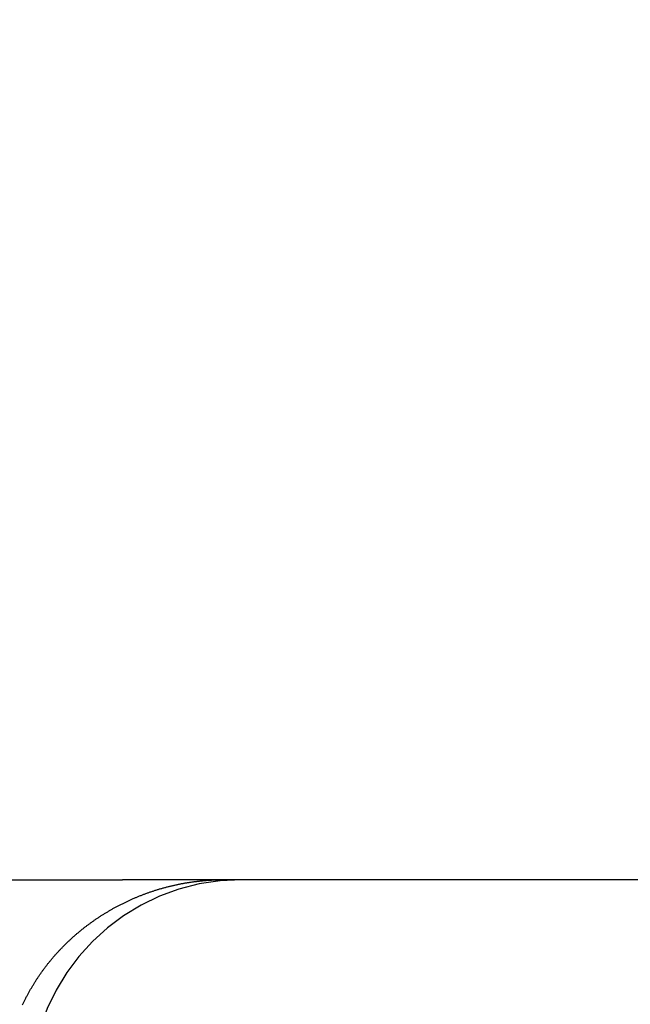
# Model space of a CAD drawing. Extents: x 305 to 1495, y 243 to 1451.
# Drawn here: x 1313 to 1316, y 1398 to 1402 of the extents above; entities that cross this region are included whole.
import ezdxf

# ---------------------------------------------------------------- set-up
doc = ezdxf.new("R2010")
doc.units = 0
doc.header["$LTSCALE"] = 4
doc.linetypes.add('HIDDEN', pattern=[9.525, 6.35, -3.175])
for name, color, linetype in [('AM_3', 2, 'HIDDEN'), ('AM_5', 3, 'CONTINUOUS'), ('OBRYS', 7, 'CONTINUOUS'), ('SKRYTÁ__ISO_', 2, 'HIDDEN'), ('VIDITELNÁ__ISO_', 7, 'CONTINUOUS')]:
    doc.layers.add(name, color=color, linetype=linetype)
doc.styles.get("Standard").update_dxf_attribs({"font": 'simplex.shx', "width": 0.75})
doc.dimstyles.get("Standard").update_dxf_attribs({"dimtxt": 0.18, "dimasz": 0.18, "dimexe": 0.18, "dimexo": 0.0625, "dimgap": 0.09, "dimtad": 0, "dimtih": 1, "dimtoh": 1, "dimzin": 0, "dimcen": 0.09, "dimazin": 3, "dimtfac": 1, "dimtofl": 0, "dimtmove": 0, "dimatfit": 3})

# ---------------------------------------------------------------- blocks, each defined once
blk = doc.blocks.new('A$C4B7440DB')
at = {"layer": 'SKRYTÁ__ISO_'}
blk.add_polyline3d([(17.4065, 25.0641, 0), (17.4098, 25.0626, 0), (17.413, 25.061, 0), (17.4163, 25.0595, 0), (17.4195, 25.0579, 0), (17.4228, 25.0563, 0), (17.426, 25.0547, 0), (17.4292, 25.0531, 0), (17.4324, 25.0515, 0), (17.4356, 25.0499, 0), (17.4388, 25.0482, 0), (17.442, 25.0466, 0), (17.4452, 25.0449, 0), (17.4484, 25.0432, 0), (17.4516, 25.0416, 0), (17.4548, 25.0399, 0), (17.458, 25.0382, 0), (17.4611, 25.0364, 0), (17.4643, 25.0347, 0), (17.4674, 25.033, 0), (17.4706, 25.0312, 0), (17.4737, 25.0295, 0), (17.4768, 25.0277, 0), (17.48, 25.0259, 0), (17.4831, 25.0241, 0), (17.4862, 25.0223, 0), (17.4893, 25.0205, 0), (17.4924, 25.0187, 0), (17.4955, 25.0168, 0), (17.4986, 25.015, 0), (17.5016, 25.0131, 0), (17.5047, 25.0113, 0), (17.5078, 25.0094, 0), (17.5108, 25.0075, 0), (17.5139, 25.0056, 0), (17.5169, 25.0037, 0), (17.5199, 25.0018, 0), (17.523, 24.9998, 0), (17.526, 24.9979, 0), (17.529, 24.9959, 0), (17.532, 24.994, 0), (17.535, 24.992, 0), (17.538, 24.99, 0), (17.5409, 24.988, 0), (17.5439, 24.986, 0), (17.5469, 24.984, 0), (17.5498, 24.982, 0), (17.5528, 24.9799, 0), (17.5557, 24.9779, 0), (17.5586, 24.9758, 0), (17.5616, 24.9738, 0), (17.5645, 24.9717, 0), (17.5674, 24.9696, 0), (17.5703, 24.9675, 0), (17.5732, 24.9654, 0), (17.5761, 24.9633, 0), (17.579, 24.9611, 0), (17.5818, 24.959, 0), (17.5847, 24.9568, 0), (17.5875, 24.9547, 0), (17.5904, 24.9525, 0), (17.5932, 24.9503, 0), (17.5961, 24.9481, 0), (17.5989, 24.9459, 0), (17.6017, 24.9437, 0), (17.6045, 24.9414, 0), (17.6073, 24.9392, 0), (17.6101, 24.9369, 0), (17.6129, 24.9347, 0), (17.6157, 24.9324, 0), (17.6185, 24.9301, 0), (17.6212, 24.9278, 0), (17.624, 24.9255, 0), (17.6268, 24.9232, 0), (17.6295, 24.9209, 0), (17.6322, 24.9185, 0), (17.635, 24.9162, 0), (17.6377, 24.9138, 0), (17.6404, 24.9115, 0), (17.6431, 24.9091, 0), (17.6458, 24.9067, 0), (17.6485, 24.9043, 0), (17.6511, 24.9019, 0), (17.6538, 24.8995, 0), (17.6565, 24.897, 0), (17.6591, 24.8946, 0), (17.6618, 24.8922, 0), (17.6644, 24.8897, 0), (17.667, 24.8872, 0), (17.6696, 24.8848, 0), (17.6722, 24.8823, 0), (17.6748, 24.8798, 0), (17.6774, 24.8773, 0), (17.68, 24.8748, 0), (17.6826, 24.8723, 0), (17.6852, 24.8697, 0), (17.6877, 24.8672, 0), (17.6903, 24.8646, 0), (17.6928, 24.8621, 0), (17.6953, 24.8595, 0), (17.6978, 24.857, 0), (17.7004, 24.8544, 0), (17.7029, 24.8518, 0), (17.7054, 24.8492, 0), (17.7078, 24.8466, 0), (17.7103, 24.844, 0), (17.7128, 24.8413, 0), (17.7152, 24.8387, 0), (17.7177, 24.8361, 0), (17.7201, 24.8334, 0), (17.7225, 24.8308, 0), (17.725, 24.8281, 0), (17.7274, 24.8254, 0), (17.7298, 24.8227, 0), (17.7322, 24.82, 0), (17.7345, 24.8173, 0), (17.7369, 24.8146, 0), (17.7393, 24.8119, 0), (17.7416, 24.8092, 0), (17.744, 24.8065, 0), (17.7463, 24.8037, 0), (17.7486, 24.801, 0), (17.7509, 24.7982, 0), (17.7532, 24.7955, 0), (17.7555, 24.7927, 0), (17.7578, 24.7899, 0), (17.7601, 24.7872, 0), (17.7623, 24.7844, 0), (17.7646, 24.7816, 0), (17.7668, 24.7788, 0), (17.769, 24.776, 0), (17.7713, 24.7731, 0), (17.7735, 24.7703, 0), (17.7757, 24.7675, 0), (17.7779, 24.7647, 0), (17.78, 24.7618, 0), (17.7822, 24.759, 0), (17.7844, 24.7561, 0), (17.7865, 24.7532, 0), (17.7886, 24.7504, 0), (17.7908, 24.7475, 0), (17.7929, 24.7446, 0), (17.795, 24.7417, 0), (17.7971, 24.7388, 0), (17.7992, 24.7359, 0), (17.8013, 24.733, 0), (17.8033, 24.7301, 0), (17.8054, 24.7271, 0), (17.8074, 24.7242, 0), (17.8095, 24.7212, 0), (17.8115, 24.7183, 0), (17.8135, 24.7153, 0), (17.8155, 24.7124, 0), (17.8175, 24.7094, 0), (17.8195, 24.7064, 0), (17.8215, 24.7034, 0), (17.8235, 24.7004, 0), (17.8254, 24.6974, 0), (17.8274, 24.6944, 0), (17.8293, 24.6914, 0), (17.8313, 24.6883, 0), (17.8332, 24.6853, 0), (17.8351, 24.6823, 0), (17.837, 24.6792, 0), (17.8389, 24.6762, 0), (17.8408, 24.6731, 0), (17.8426, 24.67, 0), (17.8445, 24.667, 0), (17.8464, 24.6639, 0), (17.8482, 24.6608, 0), (17.85, 24.6577, 0), (17.8519, 24.6546, 0), (17.8537, 24.6515, 0), (17.8555, 24.6484, 0), (17.8573, 24.6453, 0), (17.859, 24.6422, 0), (17.8608, 24.639, 0), (17.8626, 24.6359, 0), (17.8643, 24.6327, 0), (17.8661, 24.6296, 0), (17.8678, 24.6264, 0), (17.8695, 24.6233, 0), (17.8712, 24.6201, 0), (17.8729, 24.617, 0), (17.8746, 24.6138, 0), (17.8763, 24.6106, 0), (17.8779, 24.6074, 0), (17.8796, 24.6042, 0), (17.8812, 24.601, 0), (17.8829, 24.5978, 0), (17.8845, 24.5946, 0), (17.8861, 24.5914, 0), (17.8877, 24.5882, 0), (17.8893, 24.5849, 0), (17.8909, 24.5817, 0), (17.8925, 24.5785, 0), (17.894, 24.5752, 0), (17.8956, 24.572, 0), (17.8971, 24.5687, 0), (17.8986, 24.5655, 0), (17.9002, 24.5622, 0), (17.9017, 24.559, 0), (17.9032, 24.5557, 0), (17.9046, 24.5524, 0), (17.9061, 24.5491, 0), (17.9076, 24.5459, 0), (17.909, 24.5426, 0), (17.9105, 24.5393, 0), (17.9119, 24.536, 0), (17.9133, 24.5327, 0), (17.9147, 24.5294, 0), (17.9161, 24.5261, 0), (17.9175, 24.5228, 0), (17.9189, 24.5194, 0), (17.9202, 24.5161, 0), (17.9216, 24.5128, 0), (17.9229, 24.5095, 0), (17.9242, 24.5061, 0), (17.9256, 24.5028, 0), (17.9269, 24.4995, 0), (17.9282, 24.4961, 0), (17.9294, 24.4928, 0), (17.9307, 24.4894, 0), (17.932, 24.4861, 0), (17.9332, 24.4827, 0), (17.9345, 24.4794, 0), (17.9357, 24.476, 0), (17.9369, 24.4726, 0), (17.9381, 24.4692, 0), (17.9393, 24.4659, 0), (17.9405, 24.4625, 0), (17.9416, 24.4591, 0), (17.9428, 24.4557, 0), (17.9439, 24.4523, 0), (17.9451, 24.449, 0), (17.9462, 24.4456, 0), (17.9473, 24.4422, 0), (17.9484, 24.4388, 0), (17.9495, 24.4353, 0), (17.9506, 24.4319, 0), (17.9516, 24.4285, 0), (17.9527, 24.4251, 0), (17.9537, 24.4217, 0), (17.9548, 24.4183, 0), (17.9558, 24.4148, 0), (17.9568, 24.4114, 0), (17.9578, 24.408, 0), (17.9588, 24.4045, 0), (17.9597, 24.4011, 0), (17.9607, 24.3976, 0), (17.9617, 24.3942, 0), (17.9626, 24.3907, 0), (17.9635, 24.3873, 0), (17.9645, 24.3838, 0), (17.9654, 24.3803, 0), (17.9663, 24.3769, 0), (17.9671, 24.3734, 0), (17.968, 24.3699, 0), (17.9689, 24.3665, 0), (17.9697, 24.363, 0), (17.9706, 24.3595, 0), (17.9714, 24.356, 0), (17.9722, 24.3525, 0), (17.973, 24.349, 0), (17.9738, 24.3455, 0), (17.9746, 24.3421, 0), (17.9753, 24.3386, 0), (17.9761, 24.3351, 0), (17.9769, 24.3316, 0), (17.9776, 24.3281, 0), (17.9783, 24.3246, 0), (17.979, 24.3211, 0), (17.9797, 24.3175, 0), (17.9804, 24.314, 0), (17.9811, 24.3105, 0), (17.9817, 24.307, 0), (17.9824, 24.3035, 0), (17.983, 24.3, 0), (17.9837, 24.2965, 0), (17.9843, 24.2929, 0), (17.9849, 24.2894, 0), (17.9855, 24.2859, 0), (17.9861, 24.2824, 0), (17.9866, 24.2788, 0), (17.9872, 24.2753, 0), (17.9877, 24.2718, 0), (17.9883, 24.2682, 0), (17.9888, 24.2647, 0), (17.9893, 24.2612, 0), (17.9898, 24.2576, 0), (17.9903, 24.2541, 0), (17.9908, 24.2505, 0), (17.9912, 24.247, 0), (17.9917, 24.2434, 0), (17.9921, 24.2399, 0), (17.9925, 24.2363, 0), (17.993, 24.2328, 0), (17.9934, 24.2292, 0), (17.9937, 24.2257, 0), (17.9941, 24.2221, 0), (17.9945, 24.2186, 0), (17.9949, 24.215, 0), (17.9952, 24.2114, 0), (17.9955, 24.2079, 0), (17.9959, 24.2043, 0), (17.9962, 24.2007, 0), (17.9965, 24.1972, 0), (17.9967, 24.1936, 0), (17.997, 24.19, 0), (17.9973, 24.1865, 0), (17.9975, 24.1829, 0), (17.9978, 24.1793, 0), (17.998, 24.1758, 0), (17.9982, 24.1722, 0), (17.9984, 24.1686, 0), (17.9986, 24.165, 0), (17.9988, 24.1615, 0), (17.9989, 24.1579, 0), (17.9991, 24.1543, 0), (17.9992, 24.1507, 0), (17.9994, 24.1472, 0), (17.9995, 24.1436, 0), (17.9996, 24.14, 0), (17.9997, 24.1365, 0), (17.9998, 24.1329, 0), (17.9998, 24.1293, 0), (17.9999, 24.1257, 0), (17.9999, 24.1222, 0), (18, 24.1186, 0), (18, 24.115, 0), (18, 24.1114, 0)], dxfattribs=at)
blk.add_arc((17, 24.026), 1, 0, 90, dxfattribs=at)
at = {"layer": 'VIDITELNÁ__ISO_'}
for p in [(18, 25.4381), (18, 6.3662)]:
    blk.add_line(p, (18, 24.5914), dxfattribs=at)
blk = doc.blocks.new('A$C07E735F5')
at = {"layer": 'OBRYS', "rotation": 90}
blk.add_blockref('A$C4B7440DB', (34.368, 71.0436), dxfattribs=at)
blk = doc.blocks.new('*U62')
at = {"layer": 'AM_5', "color": 3, "width": 0.75}
blk.add_text('70', height=17.5, rotation=90, dxfattribs=at).set_placement((1482.787, 1390.6077))
blk = doc.blocks.new('*D55')
at = {"layer": 'AM_5'}
for p, q in [((917.0592, 1433.9597), (1495.287, 1433.9597)), ((1490.287, 1416.4597), (1490.287, 1381.6959)), ((1033.0588, 1364.1959), (1495.287, 1364.1959))]:
    blk.add_line(p, q, dxfattribs=at)
for points in [[(1487.3703, 1416.4597), (1493.2037, 1416.4597), (1490.287, 1433.9597)], [(1487.3703, 1381.6959), (1493.2037, 1381.6959), (1490.287, 1364.1959)]]:
    blk.add_solid(points, dxfattribs=at)
blk.add_blockref('*U62', (0, 0), dxfattribs=at)

msp = doc.modelspace()

# ---------------------------------------------------------------- block references
at = {"layer": 'AM_3'}
msp.add_blockref('A$C07E735F5', (1303.7398, 1309.2453, -662.4457), dxfattribs=at)

# ---------------------------------------------------------------- dimensions: what is measured, and where the dimension line sits
at = {"layer": 'AM_5'}
dim = msp.add_linear_dim(base=(1490.287, 1364.1959, -2.2631), p1=(917.0592, 1433.9597, -2.2631), p2=(1033.0588, 1364.1959, -667.551), angle=90, dimstyle='Standard', override={"dimdec": 0, "dimtp": 0, "dimtm": 0, "dimtfac": 1}, dxfattribs=at)
dim.commit()
dim.dimension.update_dxf_attribs({"geometry": '*D55', "text_midpoint": (1490.287, 1401.2327, -2.2631), "dimtype": 128})

doc.saveas('drawing.dxf')
